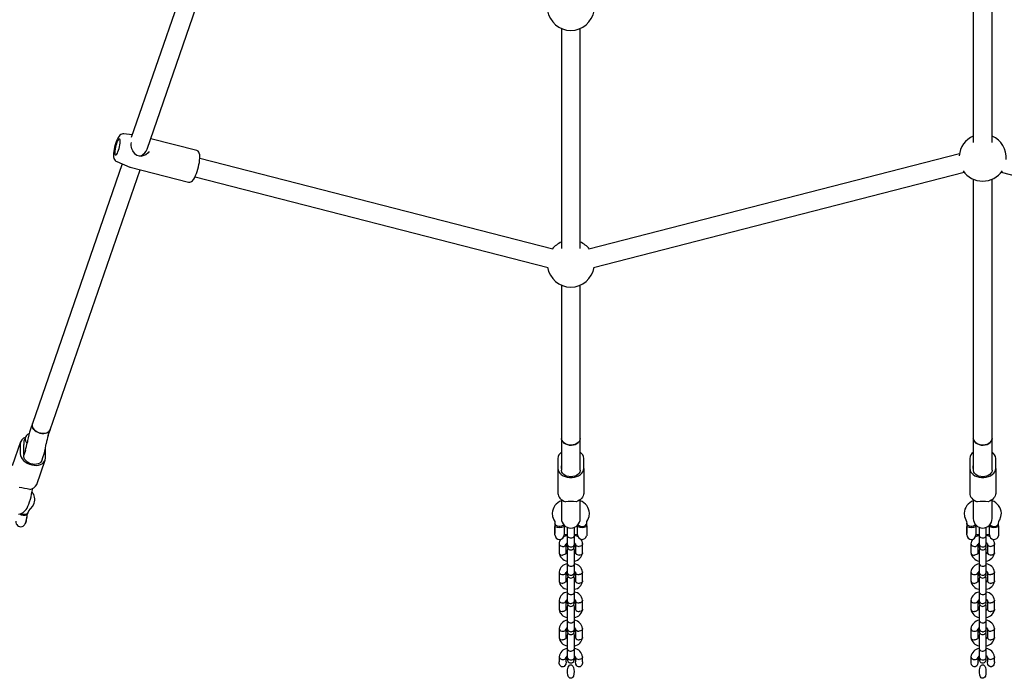
# Model space of a CAD drawing. Units: millimetres. Extents: x -4534 to 4839, y -3372 to 6814.
# Drawn here: x 417 to 1253, y 1556 to 2117 of the extents above; entities that cross this region are included whole.
import ezdxf

# ---------------------------------------------------------------- set-up
doc = ezdxf.new("R2010")
doc.units = ezdxf.units.MM
doc.layers.add('Toestel 2D', color=7, linetype='Continuous', lineweight=20)

# ---------------------------------------------------------------- blocks, each defined once
blk = doc.blocks.new('BG-8460-RB')
at = {"layer": 'Toestel 2D', "linetype": 'Continuous', "lineweight": 25}
for p, q in [((572.91, 2194.29), (511.38, 2016.19)), ((1226.92, 2199.08), (1226.92, 2012.15)), ((1242.92, 2012.15), (1242.92, 2199.08)), ((524.9, 2006.32), (582.05, 2171.75)), ((876.92, 2109), (876.92, 1922.07)), ((892.92, 1922.07), (892.92, 2109)), ((512.24, 2018.68), (505.11, 2019.5)), ((567.07, 2005.27), (528.01, 2015.32)), ((1215.18, 2002.37), (900.15, 1921.29)), ((503.67, 1993.89), (427.36, 1773.02)), ((499.01, 1995.8), (510.17, 1991.22)), ((510.09, 1991.29), (510.3, 1991.18)), ((510.12, 1991.25), (510.17, 1991.22)), ((869.69, 1921.29), (569.64, 1998.52)), ((442.48, 1767.79), (518.9, 1988.96)), ((510.35, 1991.16), (510.4, 1991.15)), ((510.4, 1991.15), (560.14, 1978.35)), ((565.64, 1983.02), (865.7, 1905.8)), ((904.14, 1905.8), (1219.16, 1986.87)), ((1250.68, 1986.87), (1565.7, 1905.8)), ((1226.92, 1980.86), (1226.92, 1760.4)), ((1242.92, 1760.4), (1242.92, 1980.86)), ((876.92, 1890.78), (876.92, 1760.4)), ((892.92, 1760.4), (892.92, 1890.78)), ((427.36, 1773.02), (425.69, 1768.18)), ((440.81, 1762.96), (442.48, 1767.79)), ((417.4, 1757.63), (410.28, 1737.02)), ((421.43, 1761.5), (420.24, 1758.06)), ((423.35, 1758.6), (423.12, 1757.25)), ((876.92, 1760.4), (876.92, 1755.43)), ((892.92, 1755.43), (892.92, 1760.4)), ((1226.92, 1760.4), (1226.92, 1755.43)), ((1242.92, 1755.43), (1242.92, 1760.4)), ((417.12, 1755.88), (417.12, 1747.4)), ((420.03, 1746.89), (420.03, 1755.38)), ((421.43, 1750.2), (420.07, 1746.27)), ((438.49, 1743.7), (438.49, 1752.19)), ((438.89, 1754.56), (439.13, 1755.92)), ((876.92, 1755.43), (876.92, 1746.94)), ((892.92, 1746.94), (892.92, 1755.43)), ((1226.92, 1755.43), (1226.92, 1746.94)), ((1242.92, 1746.94), (1242.92, 1755.43)), ((431.08, 1721.35), (438.2, 1741.96)), ((435.36, 1741.52), (436.56, 1744.98)), ((873.92, 1743.43), (873.92, 1734.94)), ((876.92, 1746.94), (876.92, 1745.57)), ((876.92, 1745.57), (876.92, 1737.09)), ((892.92, 1745.57), (892.92, 1746.94)), ((892.92, 1737.09), (892.92, 1745.57)), ((895.92, 1734.94), (895.92, 1743.43)), ((1223.92, 1743.43), (1223.92, 1734.94)), ((1226.92, 1746.94), (1226.92, 1745.57)), ((1226.92, 1745.57), (1226.92, 1737.09)), ((1242.92, 1745.57), (1242.92, 1746.94)), ((1242.92, 1737.09), (1242.92, 1745.57)), ((1245.92, 1734.94), (1245.92, 1743.43)), ((873.92, 1734.94), (873.92, 1713.73)), ((876.92, 1737.09), (876.92, 1733.53)), ((876.92, 1734.94), (876.92, 1737.09)), ((892.92, 1733.53), (892.92, 1737.09)), ((892.92, 1734.94), (892.92, 1737.09)), ((895.92, 1734.94), (895.92, 1713.73)), ((1223.92, 1734.94), (1223.92, 1713.73)), ((1226.92, 1737.09), (1226.92, 1733.53)), ((1226.92, 1734.94), (1226.92, 1737.09)), ((1242.92, 1733.53), (1242.92, 1737.09)), ((1245.92, 1734.94), (1245.92, 1713.73)), ((427.01, 1714.4), (427.7, 1717.87)), ((876.92, 1708.39), (876.92, 1704.63)), ((892.92, 1704.63), (892.92, 1708.39)), ((1226.92, 1708.39), (1226.92, 1704.63)), ((1242.92, 1704.63), (1242.92, 1708.39)), ((876.92, 1704.63), (876.92, 1692.24)), ((892.92, 1692.24), (892.92, 1704.63)), ((1226.92, 1704.63), (1226.92, 1692.24)), ((1242.92, 1692.24), (1242.92, 1704.63)), ((422.96, 1695.34), (423.69, 1697.46)), ((871.46, 1685.53), (871.39, 1685.46)), ((871.39, 1685.46), (871.39, 1681.88)), ((871.39, 1681.88), (871.39, 1679.77)), ((871.46, 1688.28), (871.46, 1685.54)), ((871.46, 1678.48), (871.46, 1685.54)), ((879.19, 1685.54), (879.19, 1686.66)), ((879.38, 1686.46), (879.19, 1686.46)), ((879.19, 1685.54), (879.19, 1678.48)), ((881.92, 1684.85), (881.92, 1677.6)), ((887.92, 1677.6), (887.92, 1684.89)), ((890.66, 1686.46), (890.46, 1686.46)), ((890.66, 1686.66), (890.66, 1685.54)), ((890.66, 1678.48), (890.66, 1685.54)), ((898.39, 1686.15), (898.39, 1688.28)), ((898.39, 1686.15), (898.39, 1681.31)), ((1221.46, 1685.53), (1221.39, 1685.46)), ((1221.39, 1685.46), (1221.39, 1681.88)), ((1221.39, 1681.88), (1221.39, 1679.77)), ((1221.46, 1688.28), (1221.46, 1685.54)), ((1221.46, 1678.48), (1221.46, 1685.54)), ((1229.19, 1685.54), (1229.19, 1686.66)), ((1229.38, 1686.46), (1229.19, 1686.46)), ((1229.19, 1685.54), (1229.19, 1678.48)), ((1231.92, 1684.85), (1231.92, 1677.6)), ((1237.92, 1677.6), (1237.92, 1684.89)), ((1240.66, 1686.46), (1240.46, 1686.46)), ((1240.66, 1686.66), (1240.66, 1685.54)), ((1240.66, 1678.48), (1240.66, 1685.54)), ((1248.39, 1686.15), (1248.39, 1688.28)), ((1248.39, 1686.15), (1248.39, 1681.31)), ((871.39, 1679.77), (871.46, 1679.7)), ((879.19, 1678.77), (881.92, 1678.77)), ((881.92, 1678.77), (881.92, 1677.95)), ((881.92, 1677.91), (881.92, 1670.43)), ((887.92, 1678.77), (890.66, 1678.77)), ((887.92, 1670.43), (887.92, 1677.91)), ((898.3, 1677.67), (898.39, 1677.62)), ((898.39, 1681.31), (898.39, 1677.62)), ((1221.39, 1679.77), (1221.46, 1679.7)), ((1229.19, 1678.77), (1231.92, 1678.77)), ((1231.92, 1677.91), (1231.92, 1670.43)), ((1237.92, 1678.77), (1240.66, 1678.77)), ((1237.92, 1670.43), (1237.92, 1677.91)), ((1248.3, 1677.67), (1248.39, 1677.62)), ((1248.39, 1681.31), (1248.39, 1677.62)), ((874.93, 1670.9), (874.93, 1663.23)), ((880.93, 1663.43), (880.93, 1670.56)), ((881.92, 1670.52), (881.92, 1668.74)), ((881.92, 1665.4), (881.92, 1653.56)), ((887.92, 1670.56), (887.92, 1671.61)), ((887.92, 1668.74), (887.92, 1670.52)), ((888.92, 1670.69), (888.92, 1663.36)), ((894.91, 1663.23), (894.91, 1670.9)), ((1224.93, 1670.9), (1224.93, 1663.23)), ((1230.93, 1663.43), (1230.93, 1670.56)), ((1231.92, 1670.52), (1231.92, 1668.74)), ((1231.92, 1665.4), (1231.92, 1653.56)), ((1237.92, 1670.21), (1237.92, 1671.61)), ((1237.92, 1668.74), (1237.92, 1670.52)), ((1238.92, 1670.69), (1238.92, 1663.36)), ((1244.91, 1663.23), (1244.91, 1670.9)), ((881.92, 1656.52), (881.92, 1654.04)), ((881.92, 1653.87), (881.92, 1646.38)), ((887.92, 1654.61), (887.92, 1656.52)), ((887.92, 1646.38), (887.92, 1653.87)), ((1231.92, 1656.52), (1231.92, 1655.14)), ((1231.92, 1653.87), (1231.92, 1646.38)), ((1237.92, 1654.61), (1237.92, 1656.52)), ((1237.92, 1646.38), (1237.92, 1653.87)), ((874.93, 1646.86), (874.93, 1639.18)), ((880.93, 1639.39), (880.93, 1646.52)), ((881.92, 1646.48), (881.92, 1644.7)), ((881.92, 1641.35), (881.92, 1629.52)), ((887.92, 1646.52), (887.92, 1647.57)), ((887.92, 1644.7), (887.92, 1646.48)), ((888.92, 1646.65), (888.92, 1639.32)), ((894.91, 1639.18), (894.91, 1646.86)), ((1224.93, 1646.86), (1224.93, 1639.18)), ((1230.93, 1639.39), (1230.93, 1646.52)), ((1231.92, 1646.48), (1231.92, 1644.7)), ((1231.92, 1641.35), (1231.92, 1629.52)), ((1237.92, 1646.17), (1237.92, 1647.57)), ((1237.92, 1644.7), (1237.92, 1646.48)), ((1238.92, 1646.65), (1238.92, 1639.32)), ((1244.91, 1639.18), (1244.91, 1646.86)), ((881.92, 1632.48), (881.92, 1629.87)), ((887.92, 1630.57), (887.92, 1632.48)), ((1231.92, 1632.48), (1231.92, 1631.09)), ((1237.92, 1630.57), (1237.92, 1632.48)), ((881.92, 1629.83), (881.92, 1622.34)), ((887.92, 1622.34), (887.92, 1629.83)), ((887.92, 1622.48), (887.92, 1623.53)), ((1231.92, 1629.83), (1231.92, 1622.34)), ((1237.92, 1622.34), (1237.92, 1629.83)), ((1237.92, 1622.13), (1237.92, 1623.53)), ((874.93, 1622.82), (874.93, 1615.14)), ((880.93, 1615.35), (880.93, 1622.48)), ((881.92, 1622.44), (881.92, 1620.66)), ((881.92, 1617.31), (881.92, 1605.48)), ((887.92, 1620.66), (887.92, 1622.44)), ((888.92, 1622.61), (888.92, 1615.28)), ((894.91, 1615.14), (894.91, 1622.82)), ((1224.93, 1622.82), (1224.93, 1615.14)), ((1230.93, 1615.35), (1230.93, 1622.48)), ((1231.92, 1622.44), (1231.92, 1620.66)), ((1231.92, 1617.31), (1231.92, 1605.48)), ((1237.92, 1620.66), (1237.92, 1622.44)), ((1238.92, 1622.61), (1238.92, 1615.28)), ((1244.91, 1615.14), (1244.91, 1622.82)), ((881.92, 1608.44), (881.92, 1605.82)), ((887.92, 1606.53), (887.92, 1608.44)), ((1231.92, 1608.44), (1231.92, 1607.05)), ((1237.92, 1606.53), (1237.92, 1608.44)), ((874.93, 1598.77), (874.93, 1591.1)), ((880.93, 1591.31), (880.93, 1598.44)), ((881.92, 1605.78), (881.92, 1598.3)), ((881.92, 1598.4), (881.92, 1596.62)), ((887.92, 1598.3), (887.92, 1605.78)), ((887.92, 1598.44), (887.92, 1599.49)), ((887.92, 1596.62), (887.92, 1598.4)), ((888.92, 1598.57), (888.92, 1591.23)), ((894.91, 1591.1), (894.91, 1598.77)), ((1224.93, 1598.77), (1224.93, 1591.1)), ((1230.93, 1591.31), (1230.93, 1598.44)), ((1231.92, 1605.78), (1231.92, 1598.3)), ((1231.92, 1598.4), (1231.92, 1596.62)), ((1237.92, 1598.3), (1237.92, 1605.78)), ((1237.92, 1598.09), (1237.92, 1599.49)), ((1237.92, 1596.62), (1237.92, 1598.4)), ((1238.92, 1598.57), (1238.92, 1591.23)), ((1244.91, 1591.1), (1244.91, 1598.77)), ((881.92, 1593.27), (881.92, 1581.44)), ((1231.92, 1593.27), (1231.92, 1581.44)), ((881.92, 1584.4), (881.92, 1583.7)), ((881.92, 1581.74), (881.92, 1574.26)), ((887.92, 1582.49), (887.92, 1584.4)), ((887.92, 1574.26), (887.92, 1581.74)), ((1231.92, 1584.4), (1231.92, 1583.7)), ((1231.92, 1581.74), (1231.92, 1574.26)), ((1237.92, 1582.49), (1237.92, 1584.4)), ((1237.92, 1574.26), (1237.92, 1581.74)), ((874.93, 1574.72), (874.93, 1570.45)), ((880.93, 1570.45), (880.93, 1574.39)), ((881.92, 1574.35), (881.92, 1572.58)), ((887.92, 1574.4), (887.92, 1575.45)), ((887.92, 1572.58), (887.92, 1574.35)), ((888.92, 1574.53), (888.92, 1570.45)), ((894.91, 1570.45), (894.91, 1574.73)), ((1224.93, 1574.72), (1224.93, 1570.45)), ((1230.93, 1570.45), (1230.93, 1574.39)), ((1231.92, 1574.35), (1231.92, 1572.58)), ((1237.92, 1574.4), (1237.92, 1575.45)), ((1237.92, 1572.58), (1237.92, 1574.35)), ((1238.92, 1574.53), (1238.92, 1570.45)), ((1244.91, 1570.45), (1244.91, 1574.73))]:
    blk.add_line(p, q, dxfattribs=at)
at = {"layer": 'Toestel 2D', "linetype": 'Continuous', "lineweight": 25, "flags": 128}
for points in [[(505.05, 2019.49), (504.21, 2019.49), (503.32, 2019.26), (502.55, 2018.85), (501.84, 2018.29), (501.14, 2017.51), (500.33, 2016.32), (499.63, 2015), (498.94, 2013.42), (498.32, 2011.76), (497.77, 2010.01), (497.3, 2008.23), (496.91, 2006.45), (496.62, 2004.71), (496.43, 2003.04), (496.35, 2001.47), (496.42, 1999.98), (496.72, 1998.47), (497.08, 1997.59), (497.61, 1996.81), (498.33, 1996.16), (499.01, 1995.82)], [(499.06, 2002.23), (499.58, 2003.07), (500.12, 2004.18), (500.63, 2005.49), (501.1, 2006.94), (501.5, 2008.46), (501.81, 2009.97), (502.01, 2011.39), (502.1, 2012.65), (502.06, 2013.69), (501.91, 2014.46), (501.65, 2014.92), (501.29, 2015.04), (500.85, 2014.83), (500.36, 2014.28), (499.83, 2013.43), (499.29, 2012.33), (498.78, 2011.01), (498.31, 2009.56), (497.91, 2008.05), (497.6, 2006.54), (497.4, 2005.12), (497.32, 2003.86), (497.35, 2002.82), (497.5, 2002.05), (497.76, 2001.59), (498.12, 2001.47), (498.56, 2001.68), (499.06, 2002.23)], [(516.25, 2001.16), (515.03, 2001.94), (514.06, 2002.89), (512.73, 2004.93), (511.98, 2006.79), (511.6, 2008.21), (511.42, 2009.38), (511.36, 2010.97), (511.51, 2012.09)], [(526.73, 2004.4), (525.71, 2003.21), (523.65, 2001.61), (522.16, 2000.88), (520.36, 2000.39), (518.36, 2000.37), (516.35, 2001.11)], [(564.11, 1980.38), (564.52, 1980.97), (565.32, 1982.36), (566.07, 1983.93), (566.77, 1985.63), (567.41, 1987.45), (568, 1989.36), (568.51, 1991.31), (568.94, 1993.26), (569.28, 1995.17), (569.52, 1997), (569.65, 1998.71), (569.67, 2000.28), (569.55, 2001.72), (569.24, 2003.05), (568.83, 2003.91), (568.3, 2004.58), (567.6, 2005.07), (567.07, 2005.24)], [(560.11, 1978.38), (560.27, 1978.32), (561.18, 1978.29), (561.97, 1978.5), (562.68, 1978.9), (563.39, 1979.52), (564.11, 1980.38)], [(436.1, 1764.61), (434.42, 1764.84), (432.77, 1765.34), (431.21, 1766.07), (429.83, 1767.01), (428.69, 1768.1), (427.84, 1769.3), (427.31, 1770.56), (427.15, 1771.8), (427.35, 1772.98), (427.36, 1773.02)], [(427.36, 1773.02), (427.2, 1772.35), (427.2, 1771.13), (427.56, 1769.87), (428.26, 1768.64), (429.28, 1767.49), (430.56, 1766.47), (432.04, 1765.64), (433.66, 1765.04), (435.34, 1764.68), (437, 1764.59), (438.56, 1764.78), (439.95, 1765.22), (441.11, 1765.91), (441.97, 1766.81), (442.48, 1767.79)], [(442.48, 1767.79), (442.26, 1767.27), (441.54, 1766.29), (440.51, 1765.51), (439.22, 1764.95), (437.72, 1764.64), (436.1, 1764.61)], [(420.24, 1758.06), (420.06, 1757.28), (420.09, 1756.08)], [(876.92, 1760.4), (876.97, 1759.79), (877.34, 1758.6), (878.07, 1757.49), (879.11, 1756.51), (880.43, 1755.72), (881.96, 1755.15), (883.63, 1754.82), (885.35, 1754.75), (887.06, 1754.95), (888.67, 1755.4), (890.1, 1756.09), (891.29, 1756.98), (892.18, 1758.03), (892.73, 1759.19), (892.92, 1760.4), (892.92, 1760.4)], [(886.92, 1754.92), (885.2, 1754.75), (883.48, 1754.84), (881.82, 1755.19), (880.31, 1755.78), (879.01, 1756.59), (877.99, 1757.58), (877.29, 1758.7), (876.95, 1759.9), (876.92, 1760.4)], [(892.92, 1760.4), (892.92, 1760.3), (892.7, 1759.08), (892.12, 1757.93), (891.2, 1756.89), (889.98, 1756.02), (888.53, 1755.36), (886.92, 1754.92)], [(1226.92, 1760.4), (1226.97, 1759.79), (1227.34, 1758.6), (1228.07, 1757.49), (1229.11, 1756.51), (1230.43, 1755.72), (1231.96, 1755.15), (1233.63, 1754.82), (1235.35, 1754.75), (1237.06, 1754.95), (1238.67, 1755.4), (1240.1, 1756.09), (1241.29, 1756.98), (1242.18, 1758.03), (1242.73, 1759.19), (1242.92, 1760.4), (1242.92, 1760.4)], [(1236.92, 1754.92), (1235.2, 1754.75), (1233.48, 1754.84), (1231.82, 1755.19), (1230.31, 1755.78), (1229.01, 1756.59), (1227.99, 1757.58), (1227.29, 1758.7), (1226.95, 1759.9), (1226.92, 1760.4)], [(1242.92, 1760.4), (1242.92, 1760.3), (1242.7, 1759.08), (1242.12, 1757.93), (1241.2, 1756.89), (1239.98, 1756.02), (1238.53, 1755.36), (1236.92, 1754.92)], [(417.12, 1747.4), (417.3, 1745.94), (417.84, 1744.46), (418.72, 1743.03), (419.9, 1741.68), (421.36, 1740.46), (423.04, 1739.41), (424.88, 1738.57), (426.81, 1737.98), (428.79, 1737.64), (430.73, 1737.56), (432.56, 1737.77), (434.24, 1738.23), (435.7, 1738.95), (436.89, 1739.89), (437.76, 1741.02), (438.3, 1742.31), (438.49, 1743.7)], [(435.36, 1741.52), (435.23, 1741.19), (434.58, 1740.2), (433.63, 1739.39), (432.42, 1738.79), (431, 1738.43), (429.44, 1738.32), (427.8, 1738.48), (426.17, 1738.89), (424.6, 1739.53), (423.18, 1740.38), (421.97, 1741.4), (421.02, 1742.54), (420.37, 1743.76), (420.06, 1744.98), (420.09, 1746.18)], [(873.92, 1734.94), (874.11, 1733.52), (874.66, 1732.14), (875.57, 1730.85), (876.79, 1729.7), (878.29, 1728.74), (880.02, 1727.98), (881.91, 1727.46), (883.91, 1727.2), (885.94, 1727.2), (887.93, 1727.46), (889.82, 1727.98), (891.55, 1728.74), (893.05, 1729.7), (894.27, 1730.85), (895.18, 1732.14), (895.73, 1733.52), (895.92, 1734.94)], [(892.92, 1733.53), (892.89, 1733.04), (892.57, 1731.87), (891.9, 1730.77), (890.92, 1729.79), (889.67, 1728.98), (888.21, 1728.37), (886.6, 1728), (884.92, 1727.87), (883.24, 1728), (881.63, 1728.37), (880.17, 1728.98), (878.92, 1729.79), (877.94, 1730.77), (877.28, 1731.87), (876.95, 1733.04), (876.92, 1733.53)], [(1223.92, 1734.94), (1224.11, 1733.52), (1224.66, 1732.14), (1225.57, 1730.85), (1226.79, 1729.7), (1228.29, 1728.74), (1230.02, 1727.98), (1231.91, 1727.46), (1233.91, 1727.2), (1235.94, 1727.2), (1237.93, 1727.46), (1239.82, 1727.98), (1241.55, 1728.74), (1243.05, 1729.7), (1244.27, 1730.85), (1245.18, 1732.14), (1245.73, 1733.52), (1245.92, 1734.94)], [(1242.92, 1733.53), (1242.89, 1733.04), (1242.57, 1731.87), (1241.9, 1730.77), (1240.92, 1729.79), (1239.67, 1728.98), (1238.21, 1728.37), (1236.6, 1728), (1234.92, 1727.87), (1233.24, 1728), (1231.63, 1728.37), (1230.17, 1728.98), (1228.92, 1729.79), (1227.94, 1730.77), (1227.28, 1731.87), (1226.95, 1733.04), (1226.92, 1733.53)], [(415.6, 1696.02), (417.06, 1696.31), (418.37, 1696.82), (419.52, 1697.49), (420.51, 1698.28), (421.36, 1699.15), (422.11, 1700.11), (422.82, 1701.23), (423.57, 1702.71), (424.36, 1704.62), (425.01, 1706.51), (425.65, 1708.66), (426.22, 1710.87), (426.74, 1713.14), (427.01, 1714.4)], [(873.92, 1713.73), (874.03, 1712.63), (874.36, 1711.55), (874.91, 1710.51), (875.66, 1709.53), (876.6, 1708.65), (877.7, 1707.86), (878.95, 1707.2), (880.33, 1706.66)], [(895.92, 1713.73), (895.81, 1712.63), (895.48, 1711.55), (894.93, 1710.51), (894.18, 1709.53), (893.25, 1708.65), (892.14, 1707.86), (890.89, 1707.2), (889.52, 1706.66)], [(1223.92, 1713.73), (1224.03, 1712.63), (1224.36, 1711.55), (1224.91, 1710.51), (1225.66, 1709.53), (1226.6, 1708.65), (1227.7, 1707.86), (1228.95, 1707.2), (1230.33, 1706.66)], [(1245.92, 1713.73), (1245.81, 1712.63), (1245.48, 1711.55), (1244.93, 1710.51), (1244.18, 1709.53), (1243.25, 1708.65), (1242.14, 1707.86), (1240.89, 1707.2), (1239.52, 1706.66)], [(423.67, 1697.41), (424.51, 1698.98), (425.77, 1700.47)], [(425.78, 1700.48), (427.65, 1702.79), (428.9, 1705.38)], [(413.31, 1690.16), (413.31, 1689.86), (413.42, 1688.82), (413.68, 1687.92), (414.07, 1687.16), (414.66, 1686.43), (415.47, 1685.82), (416.45, 1685.42), (417.6, 1685.29), (418.6, 1685.46), (419.44, 1685.81), (420.11, 1686.29), (420.65, 1686.84), (421.07, 1687.44), (421.43, 1688.13), (421.84, 1689.18), (422.18, 1690.33), (422.48, 1691.64), (422.71, 1692.95), (422.88, 1694.24), (422.97, 1695.37), (422.97, 1695.37)], [(423.69, 1697.46), (423.38, 1696.91), (422.69, 1696.33)], [(869.06, 1696.83), (869.43, 1693.94), (870.53, 1691.26)], [(870.54, 1691.24), (871.22, 1689.67), (871.46, 1688.21)], [(898.39, 1688.21), (898.62, 1689.67), (899.3, 1691.24)], [(899.31, 1691.26), (900.41, 1693.94), (900.79, 1696.83)], [(1219.06, 1696.83), (1219.43, 1693.94), (1220.53, 1691.26)], [(1220.54, 1691.24), (1221.22, 1689.67), (1221.46, 1688.21)], [(1248.39, 1688.21), (1248.62, 1689.67), (1249.3, 1691.24)], [(1249.31, 1691.26), (1250.41, 1693.94), (1250.79, 1696.83)], [(878.8, 1687.08), (878.77, 1687.04), (878.05, 1686.34), (877.08, 1685.84), (875.93, 1685.58), (874.72, 1685.58), (873.57, 1685.84), (872.59, 1686.34), (871.88, 1687.04), (871.5, 1687.85), (871.46, 1688.28)], [(1228.8, 1687.08), (1228.77, 1687.04), (1228.05, 1686.34), (1227.08, 1685.84), (1225.93, 1685.58), (1224.72, 1685.58), (1223.57, 1685.84), (1222.59, 1686.34), (1221.88, 1687.04), (1221.5, 1687.85), (1221.46, 1688.28)], [(881.92, 1677.95), (879.35, 1677.04), (878.57, 1676.54)], [(881.92, 1677.85), (881.92, 1677.82), (882.1, 1677.15), (882.6, 1676.55), (883.37, 1676.1), (884.3, 1675.85), (884.8, 1675.81), (885.29, 1675.82), (885.78, 1675.89), (886.68, 1676.2), (887.39, 1676.69), (887.81, 1677.31), (887.92, 1677.82), (887.92, 1677.85)], [(891.2, 1676.64), (888.67, 1677.8), (887.92, 1677.93)], [(1231.92, 1677.95), (1229.35, 1677.04), (1228.57, 1676.54)], [(1231.92, 1677.85), (1231.92, 1677.82), (1232.1, 1677.15), (1232.6, 1676.55), (1233.37, 1676.1), (1234.3, 1675.85), (1234.8, 1675.81), (1235.29, 1675.82), (1235.78, 1675.89), (1236.68, 1676.2), (1237.39, 1676.69), (1237.81, 1677.31), (1237.92, 1677.82), (1237.92, 1677.85)], [(1241.2, 1676.64), (1238.67, 1677.8), (1237.92, 1677.93)], [(874.95, 1671.01), (874.93, 1670.94), (874.95, 1670.59), (875.06, 1670.24), (875.5, 1669.59), (876.22, 1669.07), (877.14, 1668.75), (877.89, 1668.65), (877.93, 1668.65)], [(881.92, 1670.43), (881.92, 1670.4), (882.1, 1669.67), (882.6, 1669.03), (883.37, 1668.55), (884.3, 1668.28), (884.8, 1668.23), (885.29, 1668.24), (885.78, 1668.32), (886.68, 1668.65), (887.39, 1669.18), (887.81, 1669.84), (887.92, 1670.4), (887.92, 1670.43)], [(882.45, 1667.03), (882.14, 1666.53), (881.92, 1665.4)], [(887.92, 1653.56), (887.92, 1654.95), (887.92, 1656.61), (887.92, 1658.48), (887.92, 1660.42), (887.92, 1662.27), (887.92, 1663.85), (887.92, 1664.94), (887.92, 1665.4), (887.77, 1666.34), (887.4, 1667.09), (887.39, 1667.1)], [(888.94, 1670.5), (888.96, 1670.34), (889.29, 1669.68), (889.91, 1669.14), (890.77, 1668.78), (891.75, 1668.65), (891.87, 1668.65), (891.91, 1668.65)], [(894.87, 1671.01), (894.91, 1670.85), (894.87, 1670.5), (894.54, 1669.82), (893.91, 1669.25), (893.06, 1668.85), (892.08, 1668.66), (891.95, 1668.65), (891.91, 1668.65)], [(1224.95, 1671.01), (1224.93, 1670.94), (1224.95, 1670.59), (1225.06, 1670.24), (1225.5, 1669.59), (1226.22, 1669.07), (1227.14, 1668.75), (1227.89, 1668.65), (1227.93, 1668.65)], [(1231.92, 1670.43), (1231.92, 1670.4), (1232.1, 1669.67), (1232.6, 1669.03), (1233.37, 1668.55), (1234.3, 1668.28), (1234.8, 1668.23), (1235.29, 1668.24), (1235.78, 1668.32), (1236.68, 1668.65), (1237.39, 1669.18), (1237.81, 1669.84), (1237.92, 1670.4), (1237.92, 1670.43)], [(1232.45, 1667.03), (1232.14, 1666.53), (1231.92, 1665.4)], [(1237.92, 1653.56), (1237.92, 1654.95), (1237.92, 1656.61), (1237.92, 1658.48), (1237.92, 1660.42), (1237.92, 1662.27), (1237.92, 1663.85), (1237.92, 1664.94), (1237.92, 1665.4), (1237.77, 1666.34), (1237.4, 1667.09), (1237.39, 1667.1)], [(1238.94, 1670.5), (1238.96, 1670.34), (1239.29, 1669.68), (1239.91, 1669.14), (1240.77, 1668.78), (1241.75, 1668.65), (1241.87, 1668.65), (1241.91, 1668.65)], [(1244.87, 1671.01), (1244.91, 1670.85), (1244.87, 1670.5), (1244.54, 1669.82), (1243.91, 1669.25), (1243.06, 1668.85), (1242.08, 1668.66), (1241.95, 1668.65), (1241.91, 1668.65)], [(874.94, 1663.27), (874.95, 1663.01), (875.06, 1662.67), (875.5, 1662.04), (876.22, 1661.56), (877.14, 1661.28), (877.89, 1661.23), (877.93, 1661.23)], [(880.92, 1663.43), (880.9, 1663.17), (880.8, 1662.82), (880.35, 1662.17), (879.63, 1661.65), (878.72, 1661.33), (877.97, 1661.23), (877.93, 1661.23)], [(888.92, 1663.43), (888.94, 1663.17), (889.04, 1662.82), (889.49, 1662.17), (890.21, 1661.65), (891.12, 1661.33), (891.87, 1661.23), (891.91, 1661.23)], [(894.91, 1663.27), (894.89, 1663.01), (894.79, 1662.67), (894.34, 1662.04), (893.62, 1661.56), (892.71, 1661.28), (891.95, 1661.23), (891.91, 1661.23)], [(1224.94, 1663.27), (1224.95, 1663.01), (1225.06, 1662.67), (1225.5, 1662.04), (1226.22, 1661.56), (1227.14, 1661.28), (1227.89, 1661.23), (1227.93, 1661.23)], [(1230.92, 1663.43), (1230.9, 1663.17), (1230.8, 1662.82), (1230.35, 1662.17), (1229.63, 1661.65), (1228.72, 1661.33), (1227.97, 1661.23), (1227.93, 1661.23)], [(1238.92, 1663.43), (1238.94, 1663.17), (1239.04, 1662.82), (1239.49, 1662.17), (1240.21, 1661.65), (1241.12, 1661.33), (1241.87, 1661.23), (1241.91, 1661.23)], [(1244.91, 1663.27), (1244.89, 1663.01), (1244.79, 1662.67), (1244.34, 1662.04), (1243.62, 1661.56), (1242.71, 1661.28), (1241.95, 1661.23), (1241.91, 1661.23)], [(881.92, 1653.81), (881.92, 1653.78), (882.1, 1653.11), (882.6, 1652.51), (883.37, 1652.06), (884.3, 1651.81), (884.8, 1651.77), (885.29, 1651.78), (885.78, 1651.85), (886.68, 1652.16), (887.39, 1652.65), (887.81, 1653.27), (887.92, 1653.78), (887.92, 1653.81)], [(1231.92, 1653.81), (1231.92, 1653.78), (1232.1, 1653.11), (1232.6, 1652.51), (1233.37, 1652.06), (1234.3, 1651.81), (1234.8, 1651.77), (1235.29, 1651.78), (1235.78, 1651.85), (1236.68, 1652.16), (1237.39, 1652.65), (1237.81, 1653.27), (1237.92, 1653.78), (1237.92, 1653.81)], [(874.95, 1646.97), (874.93, 1646.9), (874.95, 1646.55), (875.06, 1646.2), (875.5, 1645.55), (876.22, 1645.03), (877.14, 1644.71), (877.89, 1644.61), (877.93, 1644.61)], [(881.92, 1646.38), (881.92, 1646.36), (882.1, 1645.63), (882.6, 1644.99), (883.37, 1644.5), (884.3, 1644.23), (884.8, 1644.19), (885.29, 1644.2), (885.78, 1644.28), (886.68, 1644.61), (887.39, 1645.13), (887.81, 1645.8), (887.92, 1646.36), (887.92, 1646.38)], [(882.45, 1642.99), (882.14, 1642.48), (881.92, 1641.35)], [(887.92, 1629.52), (887.92, 1630.91), (887.92, 1632.57), (887.92, 1634.44), (887.92, 1636.38), (887.92, 1638.23), (887.92, 1639.8), (887.92, 1640.9), (887.92, 1641.35), (887.77, 1642.3), (887.4, 1643.05), (887.39, 1643.06)], [(888.94, 1646.46), (888.96, 1646.3), (889.29, 1645.64), (889.91, 1645.1), (890.77, 1644.74), (891.75, 1644.61), (891.87, 1644.61), (891.91, 1644.61)], [(894.87, 1646.97), (894.91, 1646.81), (894.87, 1646.46), (894.54, 1645.78), (893.91, 1645.21), (893.06, 1644.8), (892.08, 1644.62), (891.95, 1644.61), (891.91, 1644.61)], [(1224.95, 1646.97), (1224.93, 1646.9), (1224.95, 1646.55), (1225.06, 1646.2), (1225.5, 1645.55), (1226.22, 1645.03), (1227.14, 1644.71), (1227.89, 1644.61), (1227.93, 1644.61)], [(1231.92, 1646.38), (1231.92, 1646.36), (1232.1, 1645.63), (1232.6, 1644.99), (1233.37, 1644.5), (1234.3, 1644.23), (1234.8, 1644.19), (1235.29, 1644.2), (1235.78, 1644.28), (1236.68, 1644.61), (1237.39, 1645.13), (1237.81, 1645.8), (1237.92, 1646.36), (1237.92, 1646.38)], [(1232.45, 1642.99), (1232.14, 1642.48), (1231.92, 1641.35)], [(1237.92, 1629.52), (1237.92, 1630.91), (1237.92, 1632.57), (1237.92, 1634.44), (1237.92, 1636.38), (1237.92, 1638.23), (1237.92, 1639.8), (1237.92, 1640.9), (1237.92, 1641.35), (1237.77, 1642.3), (1237.4, 1643.05), (1237.39, 1643.06)], [(1238.94, 1646.46), (1238.96, 1646.3), (1239.29, 1645.64), (1239.91, 1645.1), (1240.77, 1644.74), (1241.75, 1644.61), (1241.87, 1644.61), (1241.91, 1644.61)], [(1244.87, 1646.97), (1244.91, 1646.81), (1244.87, 1646.46), (1244.54, 1645.78), (1243.91, 1645.21), (1243.06, 1644.8), (1242.08, 1644.62), (1241.95, 1644.61), (1241.91, 1644.61)], [(874.94, 1639.23), (874.95, 1638.97), (875.06, 1638.62), (875.5, 1638), (876.22, 1637.52), (877.14, 1637.24), (877.89, 1637.19), (877.93, 1637.19)], [(880.92, 1639.39), (880.9, 1639.13), (880.8, 1638.78), (880.35, 1638.13), (879.63, 1637.61), (878.72, 1637.28), (877.97, 1637.19), (877.93, 1637.19)], [(888.92, 1639.39), (888.94, 1639.13), (889.04, 1638.78), (889.49, 1638.13), (890.21, 1637.61), (891.12, 1637.28), (891.87, 1637.19), (891.91, 1637.19)], [(894.91, 1639.23), (894.89, 1638.97), (894.79, 1638.62), (894.34, 1638), (893.62, 1637.52), (892.71, 1637.24), (891.95, 1637.19), (891.91, 1637.19)], [(1224.94, 1639.23), (1224.95, 1638.97), (1225.06, 1638.62), (1225.5, 1638), (1226.22, 1637.52), (1227.14, 1637.24), (1227.89, 1637.19), (1227.93, 1637.19)], [(1230.92, 1639.39), (1230.9, 1639.13), (1230.8, 1638.78), (1230.35, 1638.13), (1229.63, 1637.61), (1228.72, 1637.28), (1227.97, 1637.19), (1227.93, 1637.19)], [(1238.92, 1639.39), (1238.94, 1639.13), (1239.04, 1638.78), (1239.49, 1638.13), (1240.21, 1637.61), (1241.12, 1637.28), (1241.87, 1637.19), (1241.91, 1637.19)], [(1244.91, 1639.23), (1244.89, 1638.97), (1244.79, 1638.62), (1244.34, 1638), (1243.62, 1637.52), (1242.71, 1637.24), (1241.95, 1637.19), (1241.91, 1637.19)], [(881.92, 1629.77), (881.92, 1629.74), (882.1, 1629.07), (882.6, 1628.47), (883.37, 1628.02), (884.3, 1627.77), (884.8, 1627.73), (885.29, 1627.74), (885.78, 1627.81), (886.68, 1628.12), (887.39, 1628.61), (887.81, 1629.23), (887.92, 1629.74), (887.92, 1629.77)], [(1231.92, 1629.77), (1231.92, 1629.74), (1232.1, 1629.07), (1232.6, 1628.47), (1233.37, 1628.02), (1234.3, 1627.77), (1234.8, 1627.73), (1235.29, 1627.74), (1235.78, 1627.81), (1236.68, 1628.12), (1237.39, 1628.61), (1237.81, 1629.23), (1237.92, 1629.74), (1237.92, 1629.77)], [(874.95, 1622.93), (874.93, 1622.86), (874.95, 1622.51), (875.06, 1622.16), (875.5, 1621.51), (876.22, 1620.99), (877.14, 1620.67), (877.89, 1620.57), (877.93, 1620.57)], [(874.94, 1615.19), (874.95, 1614.93), (875.06, 1614.58), (875.5, 1613.96), (876.22, 1613.48), (877.14, 1613.2), (877.89, 1613.15), (877.93, 1613.15)], [(880.92, 1615.35), (880.9, 1615.08), (880.8, 1614.74), (880.35, 1614.09), (879.63, 1613.57), (878.72, 1613.24), (877.97, 1613.15), (877.93, 1613.15)], [(881.92, 1622.34), (881.92, 1622.31), (882.1, 1621.59), (882.6, 1620.95), (883.37, 1620.46), (884.3, 1620.19), (884.8, 1620.15), (885.29, 1620.16), (885.78, 1620.24), (886.68, 1620.56), (887.39, 1621.09), (887.81, 1621.76), (887.92, 1622.31), (887.92, 1622.34)], [(882.45, 1618.94), (882.14, 1618.44), (881.92, 1617.31)], [(887.92, 1605.48), (887.92, 1606.86), (887.92, 1608.53), (887.92, 1610.4), (887.92, 1612.34), (887.92, 1614.19), (887.92, 1615.76), (887.92, 1616.86), (887.92, 1617.31), (887.77, 1618.26), (887.4, 1619.01), (887.39, 1619.01)], [(888.92, 1615.35), (888.94, 1615.08), (889.04, 1614.74), (889.49, 1614.09), (890.21, 1613.57), (891.12, 1613.24), (891.87, 1613.15), (891.91, 1613.15)], [(888.94, 1622.42), (888.96, 1622.26), (889.29, 1621.6), (889.91, 1621.06), (890.77, 1620.7), (891.75, 1620.57), (891.87, 1620.57), (891.91, 1620.57)], [(894.87, 1622.93), (894.91, 1622.77), (894.87, 1622.42), (894.54, 1621.74), (893.91, 1621.16), (893.06, 1620.76), (892.08, 1620.58), (891.95, 1620.57), (891.91, 1620.57)], [(894.91, 1615.19), (894.89, 1614.93), (894.79, 1614.58), (894.34, 1613.96), (893.62, 1613.48), (892.71, 1613.2), (891.95, 1613.15), (891.91, 1613.15)], [(1224.95, 1622.93), (1224.93, 1622.86), (1224.95, 1622.51), (1225.06, 1622.16), (1225.5, 1621.51), (1226.22, 1620.99), (1227.14, 1620.67), (1227.89, 1620.57), (1227.93, 1620.57)], [(1224.94, 1615.19), (1224.95, 1614.93), (1225.06, 1614.58), (1225.5, 1613.96), (1226.22, 1613.48), (1227.14, 1613.2), (1227.89, 1613.15), (1227.93, 1613.15)], [(1230.92, 1615.35), (1230.9, 1615.08), (1230.8, 1614.74), (1230.35, 1614.09), (1229.63, 1613.57), (1228.72, 1613.24), (1227.97, 1613.15), (1227.93, 1613.15)], [(1231.92, 1622.34), (1231.92, 1622.31), (1232.1, 1621.59), (1232.6, 1620.95), (1233.37, 1620.46), (1234.3, 1620.19), (1234.8, 1620.15), (1235.29, 1620.16), (1235.78, 1620.24), (1236.68, 1620.56), (1237.39, 1621.09), (1237.81, 1621.76), (1237.92, 1622.31), (1237.92, 1622.34)], [(1232.45, 1618.94), (1232.14, 1618.44), (1231.92, 1617.31)], [(1237.92, 1605.48), (1237.92, 1606.86), (1237.92, 1608.53), (1237.92, 1610.4), (1237.92, 1612.34), (1237.92, 1614.19), (1237.92, 1615.76), (1237.92, 1616.86), (1237.92, 1617.31), (1237.77, 1618.26), (1237.4, 1619.01), (1237.39, 1619.01)], [(1238.92, 1615.35), (1238.94, 1615.08), (1239.04, 1614.74), (1239.49, 1614.09), (1240.21, 1613.57), (1241.12, 1613.24), (1241.87, 1613.15), (1241.91, 1613.15)], [(1238.94, 1622.42), (1238.96, 1622.26), (1239.29, 1621.6), (1239.91, 1621.06), (1240.77, 1620.7), (1241.75, 1620.57), (1241.87, 1620.57), (1241.91, 1620.57)], [(1244.87, 1622.93), (1244.91, 1622.77), (1244.87, 1622.42), (1244.54, 1621.74), (1243.91, 1621.16), (1243.06, 1620.76), (1242.08, 1620.58), (1241.95, 1620.57), (1241.91, 1620.57)], [(1244.91, 1615.19), (1244.89, 1614.93), (1244.79, 1614.58), (1244.34, 1613.96), (1243.62, 1613.48), (1242.71, 1613.2), (1241.95, 1613.15), (1241.91, 1613.15)], [(874.95, 1598.89), (874.93, 1598.82), (874.95, 1598.46), (875.06, 1598.12), (875.5, 1597.47), (876.22, 1596.95), (877.14, 1596.62), (877.89, 1596.53), (877.93, 1596.53)], [(881.92, 1605.73), (881.92, 1605.7), (882.1, 1605.02), (882.6, 1604.43), (883.37, 1603.98), (884.3, 1603.73), (884.8, 1603.69), (885.29, 1603.7), (885.78, 1603.77), (886.68, 1604.07), (887.39, 1604.56), (887.81, 1605.19), (887.92, 1605.7), (887.92, 1605.73)], [(881.92, 1598.3), (881.92, 1598.27), (882.1, 1597.55), (882.6, 1596.9), (883.37, 1596.42), (884.3, 1596.15), (884.8, 1596.1), (885.29, 1596.12), (885.78, 1596.2), (886.68, 1596.52), (887.39, 1597.05), (887.81, 1597.72), (887.92, 1598.27), (887.92, 1598.3)], [(888.94, 1598.38), (888.96, 1598.22), (889.29, 1597.56), (889.91, 1597.02), (890.77, 1596.66), (891.75, 1596.53), (891.87, 1596.53), (891.91, 1596.53)], [(894.87, 1598.89), (894.91, 1598.73), (894.87, 1598.38), (894.54, 1597.7), (893.91, 1597.12), (893.06, 1596.72), (892.08, 1596.54), (891.95, 1596.53), (891.91, 1596.53)], [(1224.95, 1598.89), (1224.93, 1598.82), (1224.95, 1598.46), (1225.06, 1598.12), (1225.5, 1597.47), (1226.22, 1596.95), (1227.14, 1596.62), (1227.89, 1596.53), (1227.93, 1596.53)], [(1231.92, 1605.73), (1231.92, 1605.7), (1232.1, 1605.02), (1232.6, 1604.43), (1233.37, 1603.98), (1234.3, 1603.73), (1234.8, 1603.69), (1235.29, 1603.7), (1235.78, 1603.77), (1236.68, 1604.07), (1237.39, 1604.56), (1237.81, 1605.19), (1237.92, 1605.7), (1237.92, 1605.73)], [(1231.92, 1598.3), (1231.92, 1598.27), (1232.1, 1597.55), (1232.6, 1596.9), (1233.37, 1596.42), (1234.3, 1596.15), (1234.8, 1596.1), (1235.29, 1596.12), (1235.78, 1596.2), (1236.68, 1596.52), (1237.39, 1597.05), (1237.81, 1597.72), (1237.92, 1598.27), (1237.92, 1598.3)], [(1238.94, 1598.38), (1238.96, 1598.22), (1239.29, 1597.56), (1239.91, 1597.02), (1240.77, 1596.66), (1241.75, 1596.53), (1241.87, 1596.53), (1241.91, 1596.53)], [(1244.87, 1598.89), (1244.91, 1598.73), (1244.87, 1598.38), (1244.54, 1597.7), (1243.91, 1597.12), (1243.06, 1596.72), (1242.08, 1596.54), (1241.95, 1596.53), (1241.91, 1596.53)], [(874.94, 1591.15), (874.95, 1590.88), (875.06, 1590.54), (875.5, 1589.92), (876.22, 1589.44), (877.14, 1589.16), (877.89, 1589.1), (877.93, 1589.1)], [(880.92, 1591.31), (880.9, 1591.04), (880.8, 1590.69), (880.35, 1590.04), (879.63, 1589.53), (878.72, 1589.2), (877.97, 1589.11), (877.93, 1589.1)], [(882.45, 1594.9), (882.14, 1594.4), (881.92, 1593.27)], [(887.92, 1581.44), (887.92, 1582.82), (887.92, 1584.49), (887.92, 1586.36), (887.92, 1588.3), (887.92, 1590.15), (887.92, 1591.72), (887.92, 1592.82), (887.92, 1593.27), (887.77, 1594.22), (887.4, 1594.96), (887.39, 1594.97)], [(888.92, 1591.31), (888.94, 1591.04), (889.04, 1590.69), (889.49, 1590.04), (890.21, 1589.53), (891.12, 1589.2), (891.87, 1589.11), (891.91, 1589.1)], [(894.91, 1591.15), (894.89, 1590.88), (894.79, 1590.54), (894.34, 1589.92), (893.62, 1589.44), (892.71, 1589.16), (891.95, 1589.1), (891.91, 1589.1)], [(1224.94, 1591.15), (1224.95, 1590.88), (1225.06, 1590.54), (1225.5, 1589.92), (1226.22, 1589.44), (1227.14, 1589.16), (1227.89, 1589.1), (1227.93, 1589.1)], [(1230.92, 1591.31), (1230.9, 1591.04), (1230.8, 1590.69), (1230.35, 1590.04), (1229.63, 1589.53), (1228.72, 1589.2), (1227.97, 1589.11), (1227.93, 1589.1)], [(1232.45, 1594.9), (1232.14, 1594.4), (1231.92, 1593.27)], [(1237.92, 1581.44), (1237.92, 1582.82), (1237.92, 1584.49), (1237.92, 1586.36), (1237.92, 1588.3), (1237.92, 1590.15), (1237.92, 1591.72), (1237.92, 1592.82), (1237.92, 1593.27), (1237.77, 1594.22), (1237.4, 1594.96), (1237.39, 1594.97)], [(1238.92, 1591.31), (1238.94, 1591.04), (1239.04, 1590.69), (1239.49, 1590.04), (1240.21, 1589.53), (1241.12, 1589.2), (1241.87, 1589.11), (1241.91, 1589.1)], [(1244.91, 1591.15), (1244.89, 1590.88), (1244.79, 1590.54), (1244.34, 1589.92), (1243.62, 1589.44), (1242.71, 1589.16), (1241.95, 1589.1), (1241.91, 1589.1)], [(881.92, 1581.68), (881.92, 1581.66), (882.1, 1580.98), (882.6, 1580.39), (883.37, 1579.94), (884.3, 1579.69), (884.8, 1579.64), (885.29, 1579.66), (885.78, 1579.73), (886.68, 1580.03), (887.39, 1580.52), (887.81, 1581.14), (887.92, 1581.66), (887.92, 1581.68)], [(1231.92, 1581.68), (1231.92, 1581.66), (1232.1, 1580.98), (1232.6, 1580.39), (1233.37, 1579.94), (1234.3, 1579.69), (1234.8, 1579.64), (1235.29, 1579.66), (1235.78, 1579.73), (1236.68, 1580.03), (1237.39, 1580.52), (1237.81, 1581.14), (1237.92, 1581.66), (1237.92, 1581.68)], [(874.95, 1574.85), (874.93, 1574.77), (874.95, 1574.42), (875.06, 1574.07), (875.5, 1573.42), (876.22, 1572.91), (877.14, 1572.58), (877.89, 1572.49), (877.93, 1572.49)], [(881.92, 1574.26), (881.92, 1574.23), (882.1, 1573.5), (882.6, 1572.86), (883.37, 1572.38), (884.3, 1572.11), (884.8, 1572.06), (885.29, 1572.08), (885.78, 1572.15), (886.68, 1572.48), (887.39, 1573.01), (887.81, 1573.68), (887.92, 1574.23), (887.92, 1574.26)], [(888.94, 1574.34), (888.96, 1574.18), (889.29, 1573.51), (889.91, 1572.97), (890.77, 1572.62), (891.75, 1572.49), (891.87, 1572.49), (891.91, 1572.49)], [(894.87, 1574.85), (894.91, 1574.69), (894.87, 1574.34), (894.54, 1573.65), (893.91, 1573.08), (893.06, 1572.68), (892.08, 1572.49), (891.95, 1572.49), (891.91, 1572.49)], [(1224.95, 1574.85), (1224.93, 1574.77), (1224.95, 1574.42), (1225.06, 1574.07), (1225.5, 1573.42), (1226.22, 1572.91), (1227.14, 1572.58), (1227.89, 1572.49), (1227.93, 1572.49)], [(1231.92, 1574.26), (1231.92, 1574.23), (1232.1, 1573.5), (1232.6, 1572.86), (1233.37, 1572.38), (1234.3, 1572.11), (1234.8, 1572.06), (1235.29, 1572.08), (1235.78, 1572.15), (1236.68, 1572.48), (1237.39, 1573.01), (1237.81, 1573.68), (1237.92, 1574.23), (1237.92, 1574.26)], [(1238.94, 1574.34), (1238.96, 1574.18), (1239.29, 1573.51), (1239.91, 1572.97), (1240.77, 1572.62), (1241.75, 1572.49), (1241.87, 1572.49), (1241.91, 1572.49)], [(1244.87, 1574.85), (1244.91, 1574.69), (1244.87, 1574.34), (1244.54, 1573.65), (1243.91, 1573.08), (1243.06, 1572.68), (1242.08, 1572.49), (1241.95, 1572.49), (1241.91, 1572.49)], [(880.93, 1570.4), (880.6, 1568.48), (879.96, 1567.28), (879.23, 1566.58), (878.5, 1566.24), (877.69, 1566.17), (877, 1566.37), (876.37, 1566.78), (875.63, 1567.68), (875.06, 1569.19), (874.98, 1570.41)], [(886.69, 1566.92), (887.26, 1565.69), (887.6, 1563.97), (887.68, 1562.21), (887.58, 1560.27), (887.14, 1558.39), (886.58, 1557.37), (885.99, 1556.8), (885.39, 1556.52), (884.74, 1556.46), (884.17, 1556.62), (883.66, 1556.95), (883.04, 1557.7), (882.47, 1559.16), (882.16, 1561.38), (882.21, 1563.63), (882.65, 1565.91), (883.12, 1566.88), (883.88, 1567.66), (884.46, 1567.93), (885.1, 1567.98), (885.67, 1567.82), (886.18, 1567.49), (886.69, 1566.92)], [(894.85, 1570.41), (894.81, 1569.28), (894.25, 1567.75), (893.55, 1566.85), (892.82, 1566.36), (892.1, 1566.17), (891.35, 1566.24), (890.69, 1566.53), (889.94, 1567.21), (889.26, 1568.42), (888.92, 1570.4), (888.92, 1570.4)], [(1230.93, 1570.4), (1230.88, 1569.65), (1230.49, 1568.19), (1229.82, 1567.11), (1229.08, 1566.49), (1228.36, 1566.2), (1227.58, 1566.19), (1226.9, 1566.42), (1226.15, 1566.99), (1225.43, 1568.05), (1224.97, 1569.74), (1224.99, 1570.4)], [(1236.69, 1566.92), (1237.26, 1565.69), (1237.6, 1563.97), (1237.68, 1562.21), (1237.58, 1560.27), (1237.14, 1558.39), (1236.58, 1557.37), (1235.99, 1556.8), (1235.39, 1556.52), (1234.74, 1556.46), (1234.17, 1556.62), (1233.66, 1556.95), (1233.04, 1557.7), (1232.47, 1559.16), (1232.16, 1561.38), (1232.21, 1563.63), (1232.65, 1565.91), (1233.12, 1566.88), (1233.88, 1567.66), (1234.46, 1567.93), (1235.1, 1567.98), (1235.67, 1567.82), (1236.18, 1567.49), (1236.69, 1566.92)], [(1244.87, 1570.4), (1244.9, 1569.96), (1244.4, 1568.04), (1243.73, 1567.02), (1242.99, 1566.44), (1242.27, 1566.19), (1241.5, 1566.2), (1240.83, 1566.45), (1240.08, 1567.05), (1239.37, 1568.16), (1238.94, 1569.89), (1238.92, 1570.4), (1238.92, 1570.4)]]:
    blk.add_lwpolyline(points, dxfattribs=at)
at = {"layer": 'Toestel 2D', "linetype": 'Continuous', "lineweight": 25}
for centre, radius, start, end in [((884.92, 2127.33), 20, 189.14542, 350.85458), ((1234.92, 1999.19), 20, 113.57818, 175.26377), ((1234.92, 1999.19), 20, 355.26377, 66.42182), ((1234.92, 1999.19), 20, 213.60174, 326.39826), ((884.92, 1909.11), 20, 113.57818, 141.98907), ((884.92, 1909.11), 20, 38.01093, 66.42182), ((884.92, 1909.11), 20, 189.14542, 350.85458), ((485.45, 1748.52), 62.91, 161.78777, 170.78177), ((423.21, 1755.54), 6.1, 107.44173, 176.7844), ((425.77, 1759.93), 4.52, 107.21977, 230.17237), ((377.21, 1764.53), 46.49, 342.05018, 350.98698), ((485.04, 1748.63), 46.49, 162.05018, 170.98698), ((423.99, 1755.38), 3.96, 169.93746, 180.06078), ((376.8, 1764.64), 62.91, 341.78777, 350.78177), ((880.83, 1743.06), 6.92, 124.21219, 176.92742), ((888.89, 1742.99), 7.04, 3.55841, 55.30198), ((1230.83, 1743.06), 6.92, 124.2122, 176.92742), ((1238.89, 1742.99), 7.04, 3.55841, 55.30198), ((424.36, 1746.9), 4.33, 180.08309, 189.62657), ((403.46, 1618.19), 101.26, 77.63433, 82.76292), ((424.52, 1724.24), 7.16, 274.97813, 336.20265), ((419.16, 1708.58), 10.25, 341.80147, 38.92917), ((881.25, 1696), 12.22, 110.75851, 176.13159), ((888.69, 1696.06), 12.12, 3.61695, 69.55505), ((1231.25, 1696), 12.22, 110.75851, 176.13159), ((1238.69, 1696.06), 12.12, 3.61695, 69.55505), ((884.92, 1573.32), 133.43, 88.02621, 91.97379), ((1234.92, 1573.32), 133.43, 88.02621, 91.97379), ((420.99, 1704.72), 9.55, 242.79717, 281.67623), ((420.76, 1700.81), 4.88, 237.2676, 293.38662), ((412.93, 1692.63), 9.66, 329.91034, 351.65978), ((397.86, 1696.76), 25.24, 347.3396, 357.55681), ((884.92, 1692.24), 8, 180, 0), ((1234.92, 1692.24), 8, 180, 0), ((875.32, 1694.49), 9.74, 246.62853, 293.37147), ((894.53, 1694.72), 9.96, 247.10238, 291.95406), ((894.54, 1690), 4.55, 219.81581, 306.57053), ((896.02, 1688.37), 2.37, 301.46174, 357.81587), ((1225.32, 1694.49), 9.74, 246.62853, 293.37147), ((1244.53, 1694.72), 9.96, 247.10238, 291.95406), ((1244.54, 1690), 4.55, 219.81581, 306.57053), ((1246.02, 1688.37), 2.37, 301.46174, 357.81587), ((875.32, 1678.48), 3.86, 180, 360), ((881.06, 1670.62), 6.14, 135.66443, 177.26122), ((894.52, 1678.48), 3.87, 180, 347.82921), ((889.06, 1670.75), 5.86, 1.493, 44.52644), ((1225.32, 1678.48), 3.86, 180, 360), ((1231.06, 1670.62), 6.14, 135.66443, 177.26122), ((1244.52, 1678.48), 3.87, 180, 347.82921), ((1239.06, 1670.75), 5.86, 1.493, 44.52644), ((878.29, 1671.43), 2.8, 262.54576, 338.34435), ((882.49, 1670.1), 1.61, 110.62064, 169.44772), ((884.92, 1668.73), 3, 179.9505, 0.0495), ((887.29, 1670.05), 1.69, 13.41367, 68.17438), ((1228.29, 1671.43), 2.8, 262.54576, 338.34435), ((1232.49, 1670.1), 1.61, 110.62064, 169.44772), ((1234.92, 1668.73), 3, 179.9505, 0.0495), ((1237.29, 1670.05), 1.69, 13.41367, 68.17438), ((883.03, 1664.3), 8.17, 187.56585, 262.19987), ((882.54, 1664.08), 1.69, 197.54934, 248.37061), ((887.35, 1664.04), 1.62, 290.54944, 346.01634), ((886.71, 1664.38), 8.29, 278.42739, 351.93534), ((1233.03, 1664.3), 8.17, 187.56585, 262.19987), ((1232.54, 1664.08), 1.69, 197.54934, 248.37061), ((1237.35, 1664.04), 1.62, 290.54944, 346.01634), ((1236.71, 1664.38), 8.29, 278.42739, 351.93534), ((883.14, 1645.71), 8.29, 98.42741, 171.93533), ((886.81, 1645.79), 8.17, 7.56599, 82.19986), ((1233.14, 1645.71), 8.29, 98.42741, 171.93533), ((1236.81, 1645.79), 8.17, 7.56599, 82.19986), ((878.29, 1647.39), 2.8, 262.54576, 338.34435), ((882.49, 1646.06), 1.61, 110.62064, 169.44772), ((884.92, 1644.69), 3, 179.9505, 0.0495), ((887.29, 1646.01), 1.69, 13.41367, 68.17438), ((1228.29, 1647.39), 2.8, 262.54576, 338.34435), ((1232.49, 1646.06), 1.61, 110.62064, 169.44772), ((1234.92, 1644.69), 3, 179.9505, 0.0495), ((1237.29, 1646.01), 1.69, 13.41367, 68.17438), ((883.03, 1640.25), 8.17, 187.56585, 262.19987), ((882.54, 1640.04), 1.69, 197.54934, 248.37061), ((887.35, 1640), 1.62, 290.54944, 346.01634), ((886.71, 1640.34), 8.29, 278.42739, 351.93534), ((1233.02, 1640.25), 8.17, 187.53457, 262.04759), ((1232.54, 1640.04), 1.69, 197.54934, 248.37061), ((1237.35, 1640), 1.62, 290.54944, 346.01634), ((1236.71, 1640.34), 8.29, 278.42739, 351.93534), ((883.14, 1621.66), 8.29, 98.42741, 171.93533), ((882.49, 1622.02), 1.61, 110.62064, 169.44772), ((886.81, 1621.75), 8.17, 7.56599, 82.19986), ((887.29, 1621.96), 1.69, 13.41367, 68.17438), ((1233.14, 1621.66), 8.29, 98.42741, 171.93533), ((1232.49, 1622.02), 1.61, 110.62064, 169.44772), ((1236.81, 1621.75), 8.17, 7.56599, 82.19986), ((1237.29, 1621.96), 1.69, 13.41367, 68.17438), ((883.03, 1616.21), 8.17, 187.56585, 262.19987), ((878.29, 1623.35), 2.8, 262.54576, 338.34435), ((882.54, 1616), 1.69, 197.54934, 248.37061), ((884.92, 1620.64), 3, 179.9505, 0.0495), ((887.35, 1615.96), 1.62, 290.54944, 346.01634), ((886.71, 1616.29), 8.29, 278.42739, 351.93534), ((1233.02, 1616.21), 8.17, 187.53457, 262.04759), ((1228.29, 1623.35), 2.8, 262.54576, 338.34435), ((1232.54, 1616), 1.69, 197.54934, 248.37061), ((1234.92, 1620.64), 3, 179.9505, 0.0495), ((1237.35, 1615.96), 1.62, 290.54944, 346.01634), ((1236.71, 1616.29), 8.29, 278.42739, 351.93534), ((883.14, 1597.62), 8.29, 98.42741, 171.93533), ((878.29, 1599.3), 2.8, 262.54576, 338.34435), ((882.49, 1597.97), 1.61, 110.62064, 169.44772), ((886.81, 1597.7), 8.17, 7.56599, 82.19986), ((887.29, 1597.92), 1.69, 13.41367, 68.17438), ((1233.14, 1597.62), 8.29, 98.42741, 171.93533), ((1228.29, 1599.3), 2.8, 262.54576, 338.34435), ((1232.49, 1597.97), 1.61, 110.62064, 169.44772), ((1236.81, 1597.7), 8.17, 7.56599, 82.19986), ((1237.29, 1597.92), 1.69, 13.41367, 68.17438), ((883.03, 1592.17), 8.17, 187.55287, 262.13703), ((882.54, 1591.96), 1.69, 197.54934, 248.37061), ((884.92, 1596.6), 3, 179.9505, 0.0495), ((887.35, 1591.91), 1.62, 290.54944, 346.01634), ((886.72, 1592.25), 8.28, 278.5223, 351.96748), ((1233.02, 1592.17), 8.17, 187.53457, 262.04759), ((1232.54, 1591.96), 1.69, 197.54934, 248.37061), ((1234.92, 1596.6), 3, 179.9505, 0.0495), ((1237.35, 1591.91), 1.62, 290.54944, 346.01634), ((1236.72, 1592.25), 8.28, 278.5223, 351.96748), ((883.14, 1573.58), 8.29, 98.42741, 171.93533), ((886.81, 1573.66), 8.17, 7.56599, 82.19986), ((1233.14, 1573.58), 8.29, 98.42741, 171.93533), ((1236.81, 1573.66), 8.17, 7.56599, 82.19986), ((878.29, 1575.26), 2.8, 262.54576, 338.34435), ((882.49, 1573.93), 1.61, 110.62064, 169.44772), ((887.29, 1573.88), 1.69, 13.41367, 68.17438), ((1228.29, 1575.26), 2.8, 262.54576, 338.34435), ((1232.49, 1573.93), 1.61, 110.62064, 169.44772), ((1237.29, 1573.88), 1.69, 13.41367, 68.17438), ((884.92, 1572.56), 3, 179.9505, 0.0495), ((1234.92, 1572.56), 3, 179.9505, 0.0495)]:
    blk.add_arc(centre, radius, start, end, dxfattribs=at)
blk.add_ellipse((515.68, 2004.14), major_axis=(9.15, 4.92), ratio=0.496312, start_param=4.857071, end_param=5.789517, dxfattribs=at)

msp = doc.modelspace()

# ---------------------------------------------------------------- block references
msp.add_blockref('BG-8460-RB', (0, 0))

doc.saveas('drawing.dxf')
